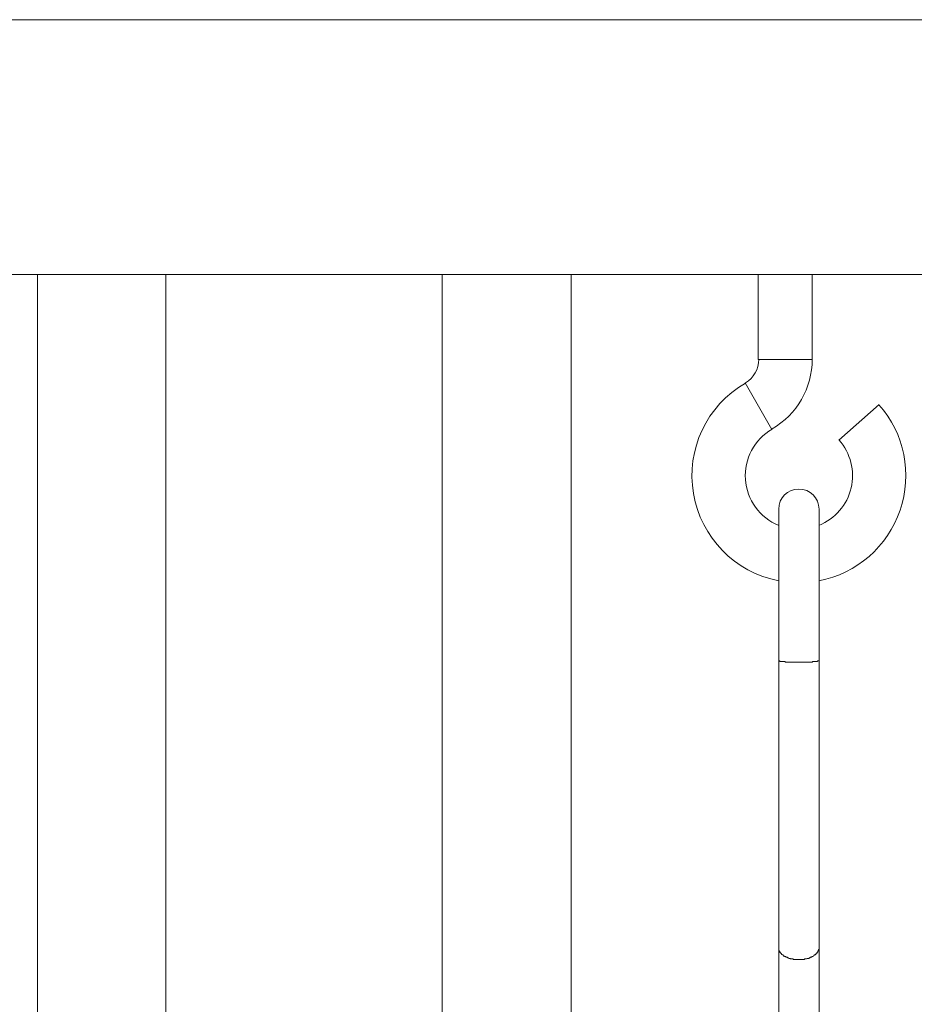
# Model space of a CAD drawing. Units: inches. Extents: x 118 to 148.4, y 127.6 to 153.8.
# Drawn here: x 121 to 123.6, y 146 to 148.9 of the extents above; entities that cross this region are included whole.
import ezdxf

# ---------------------------------------------------------------- set-up
doc = ezdxf.new("R2010")
doc.units = ezdxf.units.IN
doc.header["$MEASUREMENT"] = 0
doc.layers.add('Layer 1', color=7, linetype='Continuous')

# ---------------------------------------------------------------- blocks, each defined once
blk = doc.blocks.new('block 2')
at = {"layer": 'Layer 1', "color": 7, "lineweight": 18, "true_color": 0xffffff}
for points in [[(119.6794, 148.8953), (123.8478, 148.8953)], [(120.6628, 148.1469), (122.2228, 148.1469)], [(121.0161, 144.7219), (121.0161, 148.1469)], [(121.3928, 144.7219), (121.3928, 148.1469)], [(122.2044, 144.7219), (122.2044, 148.1469)], [(122.5828, 148.1469), (122.2228, 148.1469)], [(122.5828, 148.1469), (123.8478, 148.1469)], [(122.5828, 144.7219), (122.5828, 148.1469)], [(123.1328, 147.8969), (123.1328, 148.1469)], [(123.2911, 147.8969), (123.2911, 148.1469)], [(123.2911, 147.8969), (123.1328, 147.8969)], [(123.1728, 147.6919), (123.0944, 147.8286)], [(123.3694, 147.6603), (123.4878, 147.7653)], [(123.1928, 147.0136), (123.1928, 147.4569)], [(123.3111, 147.4569), (123.3111, 147.0136)], [(123.1928, 147.0136), (123.1928, 147.0119), (123.1944, 147.0119), (123.1961, 147.0119), (123.1961, 147.0103), (123.1978, 147.0103), (123.1994, 147.0103), (123.2011, 147.0103), (123.2028, 147.0103), (123.2044, 147.0103), (123.2061, 147.0103), (123.2078, 147.0103), (123.2094, 147.0103), (123.2111, 147.0103), (123.2128, 147.0086), (123.2144, 147.0086), (123.2161, 147.0086), (123.2178, 147.0086), (123.2194, 147.0086), (123.2211, 147.0086), (123.2228, 147.0086), (123.2244, 147.0086), (123.2261, 147.0086), (123.2278, 147.0086), (123.2294, 147.0086), (123.2328, 147.0086), (123.2344, 147.0086), (123.2361, 147.0086), (123.2378, 147.0086), (123.2394, 147.0086), (123.2428, 147.0086), (123.2444, 147.0086), (123.2461, 147.0086), (123.2478, 147.0086), (123.2511, 147.0086), (123.2528, 147.0086), (123.2544, 147.0086), (123.2561, 147.0086), (123.2594, 147.0086), (123.2611, 147.0086), (123.2628, 147.0086), (123.2644, 147.0086), (123.2678, 147.0086), (123.2694, 147.0086), (123.2711, 147.0086), (123.2728, 147.0086), (123.2744, 147.0086), (123.2761, 147.0086), (123.2794, 147.0086), (123.2811, 147.0086), (123.2828, 147.0086), (123.2844, 147.0086), (123.2861, 147.0086), (123.2878, 147.0086), (123.2894, 147.0086), (123.2911, 147.0086), (123.2928, 147.0103), (123.2944, 147.0103), (123.2961, 147.0103), (123.2978, 147.0103), (123.2994, 147.0103), (123.3011, 147.0103), (123.3028, 147.0103), (123.3044, 147.0103), (123.3061, 147.0103), (123.3078, 147.0119), (123.3094, 147.0119), (123.3111, 147.0119), (123.3111, 147.0136)], [(123.1928, 147.0136), (123.1928, 146.1686), (123.1928, 145.8719)], [(123.3111, 147.0136), (123.3111, 146.1686)], [(123.3111, 146.1686), (123.3111, 146.1669), (123.3111, 146.1653), (123.3094, 146.1636), (123.3094, 146.1619), (123.3094, 146.1603), (123.3078, 146.1603), (123.3078, 146.1586), (123.3078, 146.1569), (123.3061, 146.1569), (123.3061, 146.1553), (123.3044, 146.1536), (123.3028, 146.1536), (123.3028, 146.1519), (123.3011, 146.1503), (123.2994, 146.1486), (123.2978, 146.1486), (123.2961, 146.1469), (123.2944, 146.1453), (123.2928, 146.1436), (123.2911, 146.1436), (123.2894, 146.1419), (123.2878, 146.1419), (123.2861, 146.1419), (123.2844, 146.1403), (123.2828, 146.1403), (123.2811, 146.1386), (123.2794, 146.1386), (123.2761, 146.1386), (123.2744, 146.1369), (123.2728, 146.1369), (123.2711, 146.1369), (123.2694, 146.1369), (123.2678, 146.1353), (123.2644, 146.1353), (123.2628, 146.1353), (123.2611, 146.1353), (123.2594, 146.1353), (123.2561, 146.1353), (123.2544, 146.1353), (123.2528, 146.1353), (123.2511, 146.1353), (123.2478, 146.1353), (123.2461, 146.1353), (123.2444, 146.1353), (123.2428, 146.1353), (123.2394, 146.1353), (123.2378, 146.1353), (123.2361, 146.1353), (123.2344, 146.1369), (123.2328, 146.1369), (123.2294, 146.1369), (123.2278, 146.1369), (123.2261, 146.1386), (123.2244, 146.1386), (123.2228, 146.1386), (123.2211, 146.1403), (123.2194, 146.1403), (123.2178, 146.1419), (123.2161, 146.1419), (123.2144, 146.1419), (123.2128, 146.1436), (123.2111, 146.1436), (123.2094, 146.1453), (123.2078, 146.1453), (123.2061, 146.1469), (123.2061, 146.1486), (123.2044, 146.1486), (123.2028, 146.1503), (123.2011, 146.1503), (123.2011, 146.1519), (123.1994, 146.1536), (123.1978, 146.1553), (123.1961, 146.1569), (123.1961, 146.1586), (123.1944, 146.1603), (123.1944, 146.1619), (123.1928, 146.1636), (123.1928, 146.1653), (123.1928, 146.1669), (123.1928, 146.1686)], [(123.3111, 145.8719), (123.3111, 146.1686)]]:
    blk.add_lwpolyline(points, dxfattribs=at)
for points in [[(123.0949, 147.8292), (123.1194, 147.8434), (123.1344, 147.8695), (123.1344, 147.8978)], [(123.1732, 147.6935), (123.2462, 147.7357), (123.2911, 147.8135), (123.2911, 147.8978)]]:
    blk.add_open_spline(points, degree=3, dxfattribs=at)
for points in [[(123.0949, 147.8282), (122.9812, 147.7626), (122.9203, 147.6332), (122.9422, 147.5037), (122.9641, 147.3743), (123.0641, 147.2721), (123.193, 147.2475)], [(123.3108, 147.2475), (123.4218, 147.2687), (123.5128, 147.3478), (123.5493, 147.4547), (123.5858, 147.5616), (123.562, 147.6799), (123.4871, 147.7644)], [(123.1732, 147.6925), (123.1211, 147.6624), (123.0906, 147.6052), (123.0948, 147.5452), (123.099, 147.4851), (123.1371, 147.4327), (123.1929, 147.4101)], [(123.311, 147.4101), (123.3584, 147.4293), (123.3936, 147.4703), (123.4053, 147.5201), (123.417, 147.5699), (123.4038, 147.6223), (123.3698, 147.6606)], [(123.3111, 147.4578), (123.3111, 147.4905), (123.2846, 147.5169), (123.2519, 147.5169), (123.2193, 147.5169), (123.1928, 147.4905), (123.1928, 147.4578)]]:
    blk.add_open_spline(points, degree=3, knots=[0, 0, 0, 0, 1, 1, 1, 2, 2, 2, 2], dxfattribs=at)

msp = doc.modelspace()

# ---------------------------------------------------------------- block references
at = {"layer": 'Layer 1'}
msp.add_blockref('block 2', (0, 0), dxfattribs=at)

doc.saveas('drawing.dxf')
